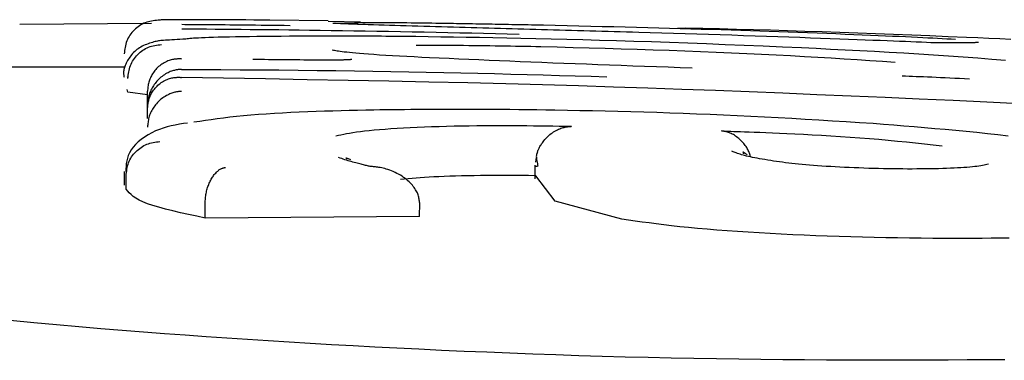
# Model space of a CAD drawing. Extents: x -2436 to 7506, y -2007 to 2187.
# Drawn here: x -2115 to -2108, y 1758 to 1761 of the extents above; entities that cross this region are included whole.
import ezdxf

# ---------------------------------------------------------------- set-up
doc = ezdxf.new("R2010")
doc.units = 0

msp = doc.modelspace()

# ---------------------------------------------------------------- linework, layer by layer
at = {"color": 7, "linetype": 'Continuous'}
for p, q in [((-2113.2159, 1760.9353), (-2113.6473, 1760.9403)), ((-2112.9782, 1760.9254), (-2113.216, 1760.93)), ((-2115.4909, 1760.9096), (-2114.5191, 1760.9181)), ((-2113.1804, 1760.918), (-2112.9938, 1760.9176)), ((-2110.5774, 1760.8785), (-2110.6383, 1760.8797)), ((-2113.3072, 1760.6449), (-2113.3066, 1760.6452)), ((-2114.6946, 1760.5182), (-2114.6952, 1760.5228)), ((-2114.6936, 1760.4095), (-2114.6981, 1760.4295)), ((-2114.548, 1760.3174), (-2114.5478, 1760.4172)), ((-2114.5479, 1760.3893), (-2114.6936, 1760.4095)), ((-2114.548, 1760.215), (-2114.548, 1760.3174)), ((-2114.548, 1760.215), (-2114.5479, 1760.3147)), ((-2111.6838, 1759.8932), (-2111.6785, 1759.9283)), ((-2111.6909, 1759.8717), (-2111.6923, 1759.7715)), ((-2111.6843, 1759.8632), (-2111.6716, 1759.8633)), ((-2114.7214, 1759.8235), (-2114.721, 1759.7235)), ((-2114.7057, 1759.6938), (-2114.7061, 1759.7933)), ((-2111.5407, 1759.6067), (-2111.6853, 1759.7936)), ((-2114.1235, 1759.4812), (-2114.1238, 1759.5806)), ((-2112.5416, 1759.4914), (-2112.5409, 1759.5908)), ((-2111.0489, 1759.4737), (-2111.5407, 1759.6067)), ((-2112.5416, 1759.4914), (-2114.1235, 1759.4812))]:
    msp.add_line(p, q, dxfattribs=at)
for points in [[(-2114.4691, 1760.9402), (-2114.4814, 1760.9389), (-2114.4936, 1760.9374), (-2114.5059, 1760.9358), (-2114.518, 1760.9338), (-2114.53, 1760.9315), (-2114.5418, 1760.9288), (-2114.5535, 1760.9255), (-2114.5649, 1760.9216), (-2114.5761, 1760.917), (-2114.5871, 1760.9116), (-2114.5978, 1760.9057), (-2114.6081, 1760.8991), (-2114.6182, 1760.892), (-2114.6279, 1760.8843), (-2114.6373, 1760.8762), (-2114.6463, 1760.8677), (-2114.6549, 1760.8587), (-2114.6631, 1760.8494), (-2114.6708, 1760.8397), (-2114.678, 1760.8297), (-2114.6847, 1760.8194), (-2114.6907, 1760.8088), (-2114.6961, 1760.7979), (-2114.7008, 1760.7867), (-2114.7049, 1760.7753), (-2114.7082, 1760.7636), (-2114.7111, 1760.7518), (-2114.7134, 1760.7398), (-2114.7154, 1760.7277), (-2114.7172, 1760.7155), (-2114.7187, 1760.7033), (-2114.7202, 1760.691)], [(-2113.6473, 1760.9403), (-2113.7065, 1760.9407), (-2113.7653, 1760.9412), (-2113.8234, 1760.9416), (-2113.8805, 1760.942), (-2113.9362, 1760.9424), (-2113.9902, 1760.9427), (-2114.042, 1760.943), (-2114.0915, 1760.9433), (-2114.1382, 1760.9435), (-2114.182, 1760.9436), (-2114.2228, 1760.9437), (-2114.2604, 1760.9437), (-2114.2947, 1760.9436), (-2114.3256, 1760.9435), (-2114.3529, 1760.9434), (-2114.3766, 1760.9432), (-2114.3965, 1760.9429), (-2114.4131, 1760.9426), (-2114.4268, 1760.9423), (-2114.4381, 1760.9419), (-2114.4475, 1760.9415), (-2114.4555, 1760.9411), (-2114.4625, 1760.9407), (-2114.4691, 1760.9402)], [(-2113.4956, 1760.8995), (-2113.5392, 1760.9), (-2113.5827, 1760.9005), (-2113.6258, 1760.901), (-2113.6684, 1760.9015), (-2113.7104, 1760.9019), (-2113.7516, 1760.9024), (-2113.7919, 1760.9028), (-2113.831, 1760.9032), (-2113.8688, 1760.9036), (-2113.9054, 1760.9039), (-2113.9407, 1760.9043), (-2113.9747, 1760.9046), (-2114.0074, 1760.9049), (-2114.0389, 1760.9051), (-2114.069, 1760.9054), (-2114.0979, 1760.9056), (-2114.1255, 1760.9058), (-2114.152, 1760.906), (-2114.1775, 1760.9062), (-2114.2022, 1760.9064), (-2114.2263, 1760.9066), (-2114.2499, 1760.9068), (-2114.2732, 1760.907), (-2114.2963, 1760.9071)], [(-2114.2963, 1760.8769), (-2114.2353, 1760.8764), (-2114.174, 1760.876), (-2114.1123, 1760.8755), (-2114.05, 1760.875), (-2113.9868, 1760.8745), (-2113.9225, 1760.8739), (-2113.857, 1760.8733), (-2113.79, 1760.8726), (-2113.7213, 1760.8719), (-2113.6509, 1760.8712), (-2113.5789, 1760.8703), (-2113.5051, 1760.8694), (-2113.4297, 1760.8685), (-2113.3526, 1760.8675), (-2113.2738, 1760.8664), (-2113.1933, 1760.8652), (-2113.1111, 1760.864), (-2113.0275, 1760.8627), (-2112.9427, 1760.8613), (-2112.8569, 1760.8599), (-2112.7702, 1760.8584), (-2112.683, 1760.8568), (-2112.5955, 1760.8552), (-2112.5077, 1760.8535), (-2112.4201, 1760.8517), (-2112.3325, 1760.8498), (-2112.2449, 1760.848), (-2112.1574, 1760.846), (-2112.07, 1760.8441), (-2111.9826, 1760.8421), (-2111.8952, 1760.8401), (-2111.8078, 1760.838)], [(-2113.1312, 1760.9148), (-2113.1352, 1760.9151), (-2113.1392, 1760.9153), (-2113.143, 1760.9155), (-2113.1466, 1760.9157), (-2113.1501, 1760.9159), (-2113.1532, 1760.9161), (-2113.156, 1760.9163), (-2113.1584, 1760.9164), (-2113.1604, 1760.9165), (-2113.1619, 1760.9166), (-2113.1631, 1760.9167), (-2113.164, 1760.9168), (-2113.1647, 1760.9169), (-2113.1652, 1760.9169), (-2113.1656, 1760.9169), (-2113.166, 1760.917)], [(-2112.8927, 1760.9056), (-2112.9177, 1760.9065), (-2112.9424, 1760.9073), (-2112.9665, 1760.9082), (-2112.9896, 1760.909), (-2113.0114, 1760.9097), (-2113.0316, 1760.9105), (-2113.05, 1760.9112), (-2113.0661, 1760.9118), (-2113.0798, 1760.9123), (-2113.0913, 1760.9128), (-2113.1008, 1760.9132), (-2113.1088, 1760.9136), (-2113.1155, 1760.9139), (-2113.1213, 1760.9142), (-2113.1264, 1760.9145), (-2113.1312, 1760.9148)], [(-2113.0207, 1760.9243), (-2112.9901, 1760.9243), (-2112.9594, 1760.9242), (-2112.9286, 1760.9241), (-2112.8975, 1760.9239), (-2112.8662, 1760.9238), (-2112.8346, 1760.9236), (-2112.8025, 1760.9234), (-2112.77, 1760.9232), (-2112.7369, 1760.9229), (-2112.7036, 1760.9226), (-2112.6701, 1760.9223), (-2112.6368, 1760.9219), (-2112.6037, 1760.9215), (-2112.5712, 1760.9211), (-2112.5395, 1760.9207), (-2112.5088, 1760.9203), (-2112.4791, 1760.9199), (-2112.4506, 1760.9195), (-2112.4229, 1760.9191), (-2112.396, 1760.9187), (-2112.3696, 1760.9183), (-2112.3438, 1760.9179), (-2112.3182, 1760.9175), (-2112.2927, 1760.9171)], [(-2111.9888, 1760.8795), (-2112.0319, 1760.8807), (-2112.075, 1760.8818), (-2112.1182, 1760.883), (-2112.1614, 1760.8842), (-2112.2047, 1760.8854), (-2112.2481, 1760.8866), (-2112.2917, 1760.8878), (-2112.3354, 1760.889), (-2112.3793, 1760.8902), (-2112.4233, 1760.8915), (-2112.4672, 1760.8927), (-2112.511, 1760.894), (-2112.5544, 1760.8953), (-2112.5975, 1760.8965), (-2112.6401, 1760.8978), (-2112.682, 1760.8991), (-2112.7232, 1760.9004), (-2112.7638, 1760.9016), (-2112.8038, 1760.9029), (-2112.8433, 1760.9042), (-2112.8825, 1760.9055), (-2112.9213, 1760.9067), (-2112.96, 1760.908), (-2112.9986, 1760.9093)], [(-2112.2927, 1760.9171), (-2112.2691, 1760.9168), (-2112.2455, 1760.9164), (-2112.2219, 1760.916), (-2112.1983, 1760.9156), (-2112.1746, 1760.9152), (-2112.1509, 1760.9148), (-2112.1271, 1760.9144), (-2112.1033, 1760.914), (-2112.0794, 1760.9136), (-2112.0554, 1760.9131), (-2112.0314, 1760.9127), (-2112.0073, 1760.9123), (-2111.9832, 1760.9118), (-2111.959, 1760.9114), (-2111.9348, 1760.9109), (-2111.9106, 1760.9104), (-2111.8863, 1760.91), (-2111.862, 1760.9095), (-2111.8376, 1760.909), (-2111.8133, 1760.9085), (-2111.7889, 1760.908), (-2111.7645, 1760.9076), (-2111.7401, 1760.9071), (-2111.7157, 1760.9066)], [(-2110.9257, 1760.8498), (-2110.9709, 1760.8512), (-2111.0161, 1760.8525), (-2111.0613, 1760.8537), (-2111.1064, 1760.855), (-2111.1515, 1760.8563), (-2111.1965, 1760.8576), (-2111.2415, 1760.8589), (-2111.2864, 1760.8602), (-2111.3312, 1760.8614), (-2111.3759, 1760.8627), (-2111.4205, 1760.8639), (-2111.4649, 1760.8652), (-2111.5093, 1760.8664), (-2111.5535, 1760.8676), (-2111.5976, 1760.8688), (-2111.6415, 1760.8701), (-2111.6852, 1760.8713), (-2111.7289, 1760.8724), (-2111.7724, 1760.8736), (-2111.8158, 1760.8748), (-2111.8591, 1760.876), (-2111.9024, 1760.8771), (-2111.9456, 1760.8783), (-2111.9888, 1760.8795)], [(-2111.7157, 1760.9066), (-2111.628, 1760.9046), (-2111.5405, 1760.9027), (-2111.4532, 1760.9007), (-2111.3662, 1760.8987), (-2111.2798, 1760.8967), (-2111.194, 1760.8947), (-2111.1089, 1760.8926), (-2111.0246, 1760.8905), (-2110.9414, 1760.8884), (-2110.8591, 1760.8862), (-2110.778, 1760.884), (-2110.6979, 1760.8818), (-2110.6191, 1760.8795), (-2110.5414, 1760.8773), (-2110.465, 1760.875), (-2110.39, 1760.8727), (-2110.3163, 1760.8704), (-2110.2437, 1760.8681), (-2110.1722, 1760.8658), (-2110.1016, 1760.8634), (-2110.0316, 1760.8611), (-2109.9622, 1760.8588), (-2109.893, 1760.8565), (-2109.8241, 1760.8541)], [(-2108.5084, 1760.8126), (-2108.6431, 1760.8181), (-2108.7776, 1760.8236), (-2108.9117, 1760.829), (-2109.0454, 1760.8342), (-2109.1783, 1760.8393), (-2109.3104, 1760.8443), (-2109.4416, 1760.849), (-2109.5715, 1760.8535), (-2109.7002, 1760.8577), (-2109.8277, 1760.8616), (-2109.9542, 1760.8653), (-2110.0798, 1760.8689), (-2110.2048, 1760.8723), (-2110.3292, 1760.8756), (-2110.4534, 1760.8788), (-2110.5773, 1760.882)], [(-2109.8241, 1760.8541), (-2109.752, 1760.8514), (-2109.6802, 1760.8487), (-2109.6091, 1760.846), (-2109.5391, 1760.8434), (-2109.4705, 1760.8407), (-2109.4035, 1760.8381), (-2109.3387, 1760.8356), (-2109.2763, 1760.833), (-2109.2166, 1760.8305), (-2109.1596, 1760.8281), (-2109.1052, 1760.8257), (-2109.0534, 1760.8234), (-2109.0041, 1760.8211), (-2108.9573, 1760.8189), (-2108.9127, 1760.8168), (-2108.8705, 1760.8147), (-2108.8304, 1760.8126), (-2108.7923, 1760.8107), (-2108.7559, 1760.8088), (-2108.7208, 1760.8069), (-2108.6868, 1760.805), (-2108.6537, 1760.8032), (-2108.6211, 1760.8014), (-2108.5888, 1760.7996)], [(-2114.2667, 1760.8001), (-2114.2879, 1760.799), (-2114.309, 1760.798), (-2114.3295, 1760.7969), (-2114.3493, 1760.7959), (-2114.3682, 1760.7949), (-2114.3858, 1760.7939), (-2114.402, 1760.793), (-2114.4165, 1760.7921), (-2114.4292, 1760.7912), (-2114.4403, 1760.7903), (-2114.4502, 1760.7893), (-2114.4591, 1760.7883), (-2114.4675, 1760.7871), (-2114.4756, 1760.7856), (-2114.4838, 1760.7839), (-2114.4925, 1760.7819), (-2114.5019, 1760.7794), (-2114.5118, 1760.7767), (-2114.5223, 1760.7735), (-2114.5331, 1760.77), (-2114.5442, 1760.7662), (-2114.5553, 1760.762), (-2114.5663, 1760.7574), (-2114.5771, 1760.7526), (-2114.5875, 1760.7473), (-2114.5976, 1760.7418), (-2114.6074, 1760.7359), (-2114.6167, 1760.7297), (-2114.6258, 1760.7232), (-2114.6344, 1760.7163), (-2114.6427, 1760.709), (-2114.6506, 1760.7015), (-2114.6581, 1760.6935), (-2114.6652, 1760.6853), (-2114.672, 1760.6769), (-2114.6784, 1760.6683), (-2114.6844, 1760.6595), (-2114.69, 1760.6507), (-2114.6953, 1760.6418), (-2114.7001, 1760.633), (-2114.7046, 1760.6242), (-2114.7086, 1760.6156), (-2114.7122, 1760.6071), (-2114.7154, 1760.5989), (-2114.7182, 1760.5908), (-2114.7205, 1760.583), (-2114.7223, 1760.5754), (-2114.7236, 1760.5682), (-2114.7244, 1760.5614), (-2114.7248, 1760.5548), (-2114.7248, 1760.5485), (-2114.7245, 1760.5424), (-2114.724, 1760.5365), (-2114.7232, 1760.5307), (-2114.7224, 1760.525), (-2114.7214, 1760.5194)], [(-2113.3744, 1760.8225), (-2113.438, 1760.8219), (-2113.5012, 1760.8214), (-2113.5636, 1760.8208), (-2113.6247, 1760.8202), (-2113.6843, 1760.8196), (-2113.7419, 1760.8189), (-2113.797, 1760.8182), (-2113.8494, 1760.8174), (-2113.8986, 1760.8166), (-2113.9445, 1760.8157), (-2113.9871, 1760.8147), (-2114.0265, 1760.8137), (-2114.0624, 1760.8127), (-2114.095, 1760.8116), (-2114.1242, 1760.8106), (-2114.1498, 1760.8095), (-2114.1721, 1760.8085), (-2114.1913, 1760.8074), (-2114.2079, 1760.8064), (-2114.2223, 1760.8054), (-2114.2349, 1760.8044), (-2114.2462, 1760.8034), (-2114.2567, 1760.8023), (-2114.2667, 1760.8013)], [(-2112.5698, 1760.8186), (-2112.5962, 1760.8189), (-2112.6226, 1760.8192), (-2112.6493, 1760.8195), (-2112.6764, 1760.8198), (-2112.704, 1760.82), (-2112.7321, 1760.8203), (-2112.761, 1760.8206), (-2112.7907, 1760.8209), (-2112.8214, 1760.8211), (-2112.853, 1760.8214), (-2112.8856, 1760.8216), (-2112.919, 1760.8218), (-2112.9533, 1760.822), (-2112.9884, 1760.8222), (-2113.0244, 1760.8223), (-2113.0611, 1760.8224), (-2113.0986, 1760.8225), (-2113.1368, 1760.8225), (-2113.1755, 1760.8226), (-2113.2147, 1760.8226), (-2113.2543, 1760.8226), (-2113.2942, 1760.8225), (-2113.3343, 1760.8225), (-2113.3744, 1760.8225)], [(-2109.7244, 1760.736), (-2109.8657, 1760.7419), (-2110.0068, 1760.7478), (-2110.1473, 1760.7536), (-2110.2869, 1760.7592), (-2110.4253, 1760.7647), (-2110.5621, 1760.7699), (-2110.6973, 1760.7749), (-2110.8303, 1760.7795), (-2110.9609, 1760.7838), (-2111.089, 1760.7878), (-2111.2144, 1760.7914), (-2111.3368, 1760.7948), (-2111.4562, 1760.7978), (-2111.5722, 1760.8006), (-2111.6849, 1760.8032), (-2111.7939, 1760.8055), (-2111.8992, 1760.8076), (-2112.0012, 1760.8095), (-2112.1003, 1760.8112), (-2112.1971, 1760.8129), (-2112.2919, 1760.8144), (-2112.3854, 1760.8158), (-2112.4778, 1760.8172), (-2112.5699, 1760.8186)], [(-2108.7658, 1760.7741), (-2108.8027, 1760.7756), (-2108.8401, 1760.7771), (-2108.8782, 1760.7787), (-2108.9174, 1760.7803), (-2108.9582, 1760.7819), (-2109.0009, 1760.7836), (-2109.0458, 1760.7854), (-2109.0935, 1760.7873), (-2109.1442, 1760.7893), (-2109.1979, 1760.7914), (-2109.2546, 1760.7936), (-2109.3145, 1760.7959), (-2109.3774, 1760.7983), (-2109.4433, 1760.8007), (-2109.5124, 1760.8033), (-2109.5844, 1760.806), (-2109.6595, 1760.8087), (-2109.7373, 1760.8115), (-2109.8173, 1760.8143), (-2109.8993, 1760.8172), (-2109.9828, 1760.8201), (-2110.0675, 1760.8229), (-2110.1529, 1760.8258), (-2110.2387, 1760.8286), (-2110.3246, 1760.8314), (-2110.4104, 1760.8341), (-2110.4963, 1760.8368), (-2110.5822, 1760.8395), (-2110.6681, 1760.8421), (-2110.7539, 1760.8447), (-2110.8398, 1760.8473), (-2110.9257, 1760.8499)], [(-2108.1802, 1760.7978), (-2108.2609, 1760.8015), (-2108.3428, 1760.8052), (-2108.4254, 1760.8089), (-2108.5085, 1760.8127)], [(-2114.6934, 1760.5092), (-2114.692, 1760.5215), (-2114.6904, 1760.5338), (-2114.6887, 1760.546), (-2114.6868, 1760.5581), (-2114.6844, 1760.5701), (-2114.6817, 1760.5819), (-2114.6784, 1760.5936), (-2114.6744, 1760.605), (-2114.6698, 1760.6162), (-2114.6645, 1760.6272), (-2114.6585, 1760.6378), (-2114.652, 1760.6482), (-2114.6449, 1760.6583), (-2114.6373, 1760.668), (-2114.6293, 1760.6774), (-2114.6208, 1760.6864), (-2114.6119, 1760.695), (-2114.6027, 1760.7032), (-2114.5931, 1760.7109), (-2114.5832, 1760.7181), (-2114.573, 1760.7247), (-2114.5625, 1760.7308), (-2114.5517, 1760.7362), (-2114.5407, 1760.7409), (-2114.5294, 1760.7449), (-2114.5179, 1760.7483), (-2114.5062, 1760.7511), (-2114.4944, 1760.7535), (-2114.4825, 1760.7555), (-2114.4705, 1760.7572), (-2114.4584, 1760.7588), (-2114.4463, 1760.7603)], [(-2112.4695, 1760.6629), (-2112.5259, 1760.6658), (-2112.5817, 1760.6688), (-2112.6366, 1760.6717), (-2112.69, 1760.6746), (-2112.7414, 1760.6775), (-2112.7904, 1760.6803), (-2112.8363, 1760.6831), (-2112.8788, 1760.6859), (-2112.9175, 1760.6886), (-2112.9524, 1760.6912), (-2112.9838, 1760.6938), (-2113.012, 1760.6962), (-2113.0371, 1760.6986), (-2113.0595, 1760.701), (-2113.0794, 1760.7032), (-2113.097, 1760.7053), (-2113.1126, 1760.7073), (-2113.1264, 1760.7092), (-2113.1387, 1760.711), (-2113.1497, 1760.7127), (-2113.1596, 1760.7144), (-2113.1689, 1760.7161), (-2113.1776, 1760.7177), (-2113.186, 1760.7193)], [(-2112.5662, 1760.7564), (-2112.5275, 1760.7563), (-2112.4887, 1760.7562), (-2112.4499, 1760.7561), (-2112.4111, 1760.756), (-2112.3723, 1760.7558), (-2112.3335, 1760.7556), (-2112.2947, 1760.7554), (-2112.2558, 1760.7552), (-2112.2169, 1760.7548), (-2112.1781, 1760.7545), (-2112.1393, 1760.7541), (-2112.1005, 1760.7537), (-2112.0619, 1760.7532), (-2112.0234, 1760.7527), (-2111.985, 1760.7521), (-2111.9468, 1760.7515), (-2111.9089, 1760.7509), (-2111.8711, 1760.7502), (-2111.8335, 1760.7495), (-2111.796, 1760.7488), (-2111.7586, 1760.7481), (-2111.7214, 1760.7473), (-2111.6841, 1760.7466), (-2111.6469, 1760.7458)], [(-2111.6469, 1760.7458), (-2111.5281, 1760.7428), (-2111.4092, 1760.7397), (-2111.2906, 1760.7365), (-2111.1721, 1760.7333), (-2111.0538, 1760.7299), (-2110.9359, 1760.7263), (-2110.8184, 1760.7226), (-2110.7012, 1760.7186), (-2110.5847, 1760.7144), (-2110.4689, 1760.71), (-2110.3541, 1760.7053), (-2110.2408, 1760.7004), (-2110.129, 1760.6954), (-2110.0192, 1760.6901), (-2109.9115, 1760.6846), (-2109.8063, 1760.679), (-2109.7038, 1760.6733), (-2109.6036, 1760.6674), (-2109.5055, 1760.6614), (-2109.4092, 1760.6553), (-2109.3142, 1760.6491), (-2109.2202, 1760.6429), (-2109.1269, 1760.6367), (-2109.034, 1760.6304)], [(-2108.2198, 1760.6427), (-2108.3206, 1760.6511), (-2108.4249, 1760.6593), (-2108.5318, 1760.6672), (-2108.6405, 1760.6748), (-2108.7502, 1760.6821), (-2108.8601, 1760.689), (-2108.9695, 1760.6957), (-2109.0784, 1760.702), (-2109.1868, 1760.7081), (-2109.2948, 1760.7139), (-2109.4025, 1760.7196), (-2109.5099, 1760.7251), (-2109.6172, 1760.7306), (-2109.7244, 1760.736)], [(-2108.4544, 1760.774), (-2108.4582, 1760.7739), (-2108.4622, 1760.7738), (-2108.4665, 1760.7736), (-2108.4712, 1760.7735), (-2108.4767, 1760.7734), (-2108.4829, 1760.7733), (-2108.49, 1760.7732), (-2108.4983, 1760.7731), (-2108.5078, 1760.7731), (-2108.5186, 1760.773), (-2108.5305, 1760.773), (-2108.5437, 1760.773), (-2108.5579, 1760.773), (-2108.5732, 1760.773), (-2108.5896, 1760.773), (-2108.607, 1760.7731), (-2108.6253, 1760.7732), (-2108.6445, 1760.7733), (-2108.6644, 1760.7734), (-2108.6849, 1760.7735), (-2108.706, 1760.7737), (-2108.7273, 1760.7738), (-2108.7489, 1760.774), (-2108.7707, 1760.7741)], [(-2108.4196, 1760.7752), (-2108.4194, 1760.7752), (-2108.4193, 1760.7752), (-2108.4193, 1760.7752), (-2108.4196, 1760.7752), (-2108.4201, 1760.7752), (-2108.421, 1760.7752), (-2108.4224, 1760.7751), (-2108.4243, 1760.7751), (-2108.4268, 1760.775), (-2108.4297, 1760.7749), (-2108.4332, 1760.7748), (-2108.437, 1760.7746), (-2108.4411, 1760.7745), (-2108.4454, 1760.7743), (-2108.4498, 1760.7742), (-2108.4544, 1760.774)], [(-2114.297, 1760.6538), (-2114.3007, 1760.654), (-2114.3045, 1760.6542), (-2114.3084, 1760.6543), (-2114.3125, 1760.6544), (-2114.3168, 1760.6544), (-2114.3215, 1760.6543), (-2114.3264, 1760.6541), (-2114.3318, 1760.6538), (-2114.3376, 1760.6534), (-2114.3439, 1760.6528), (-2114.3506, 1760.6519), (-2114.3577, 1760.6507), (-2114.3651, 1760.6493), (-2114.3729, 1760.6474), (-2114.381, 1760.6451), (-2114.3893, 1760.6424), (-2114.3979, 1760.6392), (-2114.4067, 1760.6354), (-2114.4156, 1760.6312), (-2114.4245, 1760.6266), (-2114.4333, 1760.6215), (-2114.442, 1760.616), (-2114.4505, 1760.6102), (-2114.4586, 1760.604), (-2114.4664, 1760.5975), (-2114.4738, 1760.5907), (-2114.4809, 1760.5836), (-2114.4875, 1760.5763), (-2114.4938, 1760.5689), (-2114.4997, 1760.5612), (-2114.5052, 1760.5535), (-2114.5104, 1760.5457), (-2114.5152, 1760.5379), (-2114.5197, 1760.5301), (-2114.5237, 1760.5222), (-2114.5274, 1760.5143), (-2114.5308, 1760.5063), (-2114.5338, 1760.4983), (-2114.5364, 1760.4903), (-2114.5387, 1760.4823), (-2114.5406, 1760.4742), (-2114.5422, 1760.4661), (-2114.5436, 1760.458), (-2114.5447, 1760.4498), (-2114.5456, 1760.4417), (-2114.5464, 1760.4335), (-2114.5472, 1760.4253), (-2114.5478, 1760.4172)], [(-2113.3066, 1760.6451), (-2113.3361, 1760.6455), (-2113.3656, 1760.6459), (-2113.3951, 1760.6463), (-2113.4245, 1760.6466), (-2113.4539, 1760.647), (-2113.4832, 1760.6473), (-2113.5123, 1760.6476), (-2113.5414, 1760.6479), (-2113.5703, 1760.6481), (-2113.5991, 1760.6484), (-2113.6278, 1760.6486), (-2113.6564, 1760.6488), (-2113.6849, 1760.649), (-2113.7134, 1760.6492), (-2113.7418, 1760.6493), (-2113.7703, 1760.6495)], [(-2113.0417, 1760.6497), (-2113.0417, 1760.6497), (-2113.0416, 1760.6497), (-2113.0417, 1760.6497), (-2113.0417, 1760.6497), (-2113.0419, 1760.6497), (-2113.0421, 1760.6497), (-2113.0425, 1760.6497), (-2113.043, 1760.6496), (-2113.0437, 1760.6496), (-2113.0446, 1760.6495), (-2113.0457, 1760.6494), (-2113.0469, 1760.6493), (-2113.0484, 1760.6492), (-2113.0501, 1760.649), (-2113.052, 1760.6489), (-2113.0541, 1760.6487), (-2113.0565, 1760.6486), (-2113.0592, 1760.6484), (-2113.0622, 1760.6482), (-2113.0655, 1760.6481), (-2113.0692, 1760.6479), (-2113.0732, 1760.6477), (-2113.0776, 1760.6475), (-2113.0824, 1760.6473), (-2113.0876, 1760.6471), (-2113.0933, 1760.6469), (-2113.0995, 1760.6467), (-2113.106, 1760.6464), (-2113.113, 1760.6462), (-2113.1205, 1760.646), (-2113.1283, 1760.6459), (-2113.1366, 1760.6457), (-2113.1454, 1760.6455), (-2113.1545, 1760.6454), (-2113.1639, 1760.6452), (-2113.1735, 1760.6451), (-2113.1832, 1760.645), (-2113.193, 1760.6449), (-2113.2028, 1760.6449), (-2113.2126, 1760.6448), (-2113.2222, 1760.6448), (-2113.2316, 1760.6447), (-2113.2408, 1760.6447), (-2113.2497, 1760.6447), (-2113.2583, 1760.6447), (-2113.2666, 1760.6448), (-2113.2744, 1760.6448), (-2113.2819, 1760.6449), (-2113.2889, 1760.6449), (-2113.2955, 1760.645), (-2113.3018, 1760.6451), (-2113.3078, 1760.6452), (-2113.3135, 1760.6453), (-2113.3191, 1760.6454), (-2113.3245, 1760.6455), (-2113.3299, 1760.6456)], [(-2110.5314, 1760.5868), (-2110.6194, 1760.5898), (-2110.7073, 1760.5929), (-2110.7949, 1760.596), (-2110.8823, 1760.5991), (-2110.9693, 1760.6022), (-2111.0557, 1760.6053), (-2111.1416, 1760.6084), (-2111.2268, 1760.6115), (-2111.3113, 1760.6146), (-2111.3948, 1760.6178), (-2111.4776, 1760.621), (-2111.5594, 1760.6242), (-2111.6402, 1760.6274), (-2111.72, 1760.6306), (-2111.7988, 1760.6338), (-2111.8765, 1760.637), (-2111.9531, 1760.6402), (-2112.0287, 1760.6435), (-2112.1035, 1760.6467), (-2112.1775, 1760.6499), (-2112.251, 1760.6532), (-2112.3241, 1760.6564), (-2112.3969, 1760.6596), (-2112.4695, 1760.6629)], [(-2114.7205, 1760.5926), (-2115.0492, 1760.5932), (-2115.3775, 1760.5936), (-2115.705, 1760.594)], [(-2114.2972, 1760.5776), (-2114.3009, 1760.5775), (-2114.3046, 1760.5772), (-2114.3084, 1760.577), (-2114.3124, 1760.5766), (-2114.3166, 1760.5762), (-2114.3212, 1760.5757), (-2114.326, 1760.575), (-2114.3313, 1760.5741), (-2114.3371, 1760.5731), (-2114.3433, 1760.5718), (-2114.3499, 1760.5703), (-2114.3569, 1760.5685), (-2114.3642, 1760.5663), (-2114.3719, 1760.5637), (-2114.38, 1760.5606), (-2114.3883, 1760.5571), (-2114.3968, 1760.553), (-2114.4055, 1760.5485), (-2114.4144, 1760.5434), (-2114.4233, 1760.538), (-2114.4321, 1760.5321), (-2114.4407, 1760.5258), (-2114.4492, 1760.5191), (-2114.4574, 1760.5122), (-2114.4652, 1760.5049), (-2114.4727, 1760.4974), (-2114.4798, 1760.4896), (-2114.4865, 1760.4817), (-2114.4929, 1760.4735), (-2114.4988, 1760.4653), (-2114.5045, 1760.457), (-2114.5097, 1760.4487), (-2114.5146, 1760.4403), (-2114.5191, 1760.4319), (-2114.5233, 1760.4235), (-2114.5271, 1760.4152), (-2114.5305, 1760.4068), (-2114.5336, 1760.3984), (-2114.5363, 1760.39), (-2114.5386, 1760.3816), (-2114.5406, 1760.3732), (-2114.5422, 1760.3649), (-2114.5436, 1760.3565), (-2114.5447, 1760.3481), (-2114.5457, 1760.3398), (-2114.5465, 1760.3314), (-2114.5472, 1760.3231), (-2114.5479, 1760.3147)], [(-2114.2972, 1760.5776), (-2114.1528, 1760.5768), (-2114.0085, 1760.5759), (-2113.8647, 1760.5749), (-2113.7215, 1760.5739), (-2113.5791, 1760.5728), (-2113.4378, 1760.5715), (-2113.2978, 1760.5701), (-2113.1593, 1760.5685), (-2113.0223, 1760.5667), (-2112.8871, 1760.5648), (-2112.7536, 1760.5626), (-2112.6219, 1760.5602), (-2112.4919, 1760.5577), (-2112.3636, 1760.5551), (-2112.2371, 1760.5523), (-2112.1123, 1760.5494), (-2111.9894, 1760.5463), (-2111.868, 1760.5432), (-2111.7479, 1760.5399), (-2111.629, 1760.5366), (-2111.5109, 1760.5333), (-2111.3936, 1760.5299), (-2111.2767, 1760.5264), (-2111.16, 1760.523)], [(-2114.5479, 1760.2861), (-2114.5473, 1760.2939), (-2114.5467, 1760.3017), (-2114.5459, 1760.3095), (-2114.5451, 1760.3173), (-2114.5441, 1760.3251), (-2114.5428, 1760.3329), (-2114.5413, 1760.3407), (-2114.5396, 1760.3484), (-2114.5375, 1760.3561), (-2114.5351, 1760.3638), (-2114.5323, 1760.3715), (-2114.5292, 1760.3792), (-2114.5257, 1760.3868), (-2114.5219, 1760.3945), (-2114.5178, 1760.4021), (-2114.5133, 1760.4098), (-2114.5084, 1760.4174), (-2114.5031, 1760.425), (-2114.4975, 1760.4326), (-2114.4914, 1760.44), (-2114.485, 1760.4473), (-2114.4782, 1760.4544), (-2114.4709, 1760.4612), (-2114.4632, 1760.4678), (-2114.4552, 1760.4741), (-2114.4467, 1760.4801), (-2114.4381, 1760.4857), (-2114.4292, 1760.4909), (-2114.4202, 1760.4957), (-2114.4113, 1760.5), (-2114.4024, 1760.5039), (-2114.3936, 1760.5072), (-2114.3851, 1760.51), (-2114.3768, 1760.5124), (-2114.3688, 1760.5142), (-2114.3612, 1760.5157), (-2114.3538, 1760.5169), (-2114.3469, 1760.5177), (-2114.3404, 1760.5183), (-2114.3343, 1760.5187), (-2114.3287, 1760.5189), (-2114.3234, 1760.519), (-2114.3186, 1760.519), (-2114.314, 1760.519), (-2114.3096, 1760.5188), (-2114.3055, 1760.5186), (-2114.3014, 1760.5183), (-2114.2974, 1760.518)], [(-2108.1152, 1760.3242), (-2108.3591, 1760.3356), (-2108.6064, 1760.347), (-2108.8562, 1760.3582), (-2109.1076, 1760.3692), (-2109.3596, 1760.3801), (-2109.6113, 1760.3907), (-2109.8618, 1760.4009), (-2110.1106, 1760.4109), (-2110.3587, 1760.4205), (-2110.6073, 1760.4297), (-2110.8578, 1760.4386), (-2111.1117, 1760.447), (-2111.3701, 1760.4551), (-2111.6345, 1760.4628), (-2111.9062, 1760.4701), (-2112.1862, 1760.477), (-2112.4737, 1760.4835), (-2112.7678, 1760.4898), (-2113.0672, 1760.4957), (-2113.371, 1760.5015), (-2113.678, 1760.5071), (-2113.9871, 1760.5126), (-2114.2974, 1760.518)], [(-2108.4851, 1760.5059), (-2108.522, 1760.5077), (-2108.5586, 1760.5094), (-2108.5949, 1760.5111), (-2108.6307, 1760.5128), (-2108.6657, 1760.5144), (-2108.6998, 1760.516), (-2108.7328, 1760.5175), (-2108.7646, 1760.5188), (-2108.7949, 1760.5201), (-2108.824, 1760.5213), (-2108.852, 1760.5225), (-2108.8791, 1760.5235), (-2108.9054, 1760.5245), (-2108.9312, 1760.5255), (-2108.9567, 1760.5265), (-2108.9819, 1760.5274)], [(-2114.2977, 1760.4149), (-2114.301, 1760.4148), (-2114.3045, 1760.4145), (-2114.308, 1760.4143), (-2114.3117, 1760.414), (-2114.3156, 1760.4136), (-2114.3198, 1760.4131), (-2114.3244, 1760.4125), (-2114.3293, 1760.4117), (-2114.3348, 1760.4108), (-2114.3406, 1760.4097), (-2114.3469, 1760.4083), (-2114.3536, 1760.4066), (-2114.3606, 1760.4046), (-2114.3681, 1760.4022), (-2114.3758, 1760.3994), (-2114.3838, 1760.3962), (-2114.3922, 1760.3925), (-2114.4007, 1760.3883), (-2114.4094, 1760.3836), (-2114.4181, 1760.3785), (-2114.4269, 1760.373), (-2114.4355, 1760.3671), (-2114.444, 1760.3608), (-2114.4522, 1760.3541), (-2114.4602, 1760.3471), (-2114.4678, 1760.3398), (-2114.4751, 1760.3323), (-2114.4821, 1760.3244), (-2114.4887, 1760.3164), (-2114.495, 1760.3083), (-2114.501, 1760.2999), (-2114.5066, 1760.2915), (-2114.5118, 1760.2831), (-2114.5167, 1760.2745), (-2114.5212, 1760.2659), (-2114.5253, 1760.2573), (-2114.529, 1760.2486), (-2114.5324, 1760.2399), (-2114.5353, 1760.2312), (-2114.5379, 1760.2224), (-2114.54, 1760.2136), (-2114.5418, 1760.2049), (-2114.5433, 1760.1961), (-2114.5446, 1760.1873), (-2114.5456, 1760.1785), (-2114.5465, 1760.1696), (-2114.5473, 1760.1608), (-2114.5481, 1760.152)], [(-2112.8784, 1760.2774), (-2112.939, 1760.2761), (-2112.9997, 1760.2747), (-2113.0604, 1760.2732), (-2113.1212, 1760.2717), (-2113.1822, 1760.27), (-2113.2434, 1760.2682), (-2113.3049, 1760.2661), (-2113.3666, 1760.2638), (-2113.4286, 1760.2612), (-2113.4906, 1760.2583), (-2113.5521, 1760.2552), (-2113.6128, 1760.2517), (-2113.6724, 1760.2479), (-2113.7305, 1760.2438), (-2113.7867, 1760.2394), (-2113.8406, 1760.2346), (-2113.892, 1760.2295), (-2113.9411, 1760.2241), (-2113.9882, 1760.2184), (-2114.0337, 1760.2126), (-2114.0778, 1760.2065), (-2114.121, 1760.2003), (-2114.1635, 1760.194), (-2114.2057, 1760.1877)], [(-2111.5443, 1760.2767), (-2111.6112, 1760.2776), (-2111.6779, 1760.2784), (-2111.7443, 1760.2792), (-2111.8101, 1760.2799), (-2111.8753, 1760.2805), (-2111.9395, 1760.2811), (-2112.0027, 1760.2816), (-2112.0647, 1760.282), (-2112.1253, 1760.2823), (-2112.1845, 1760.2825), (-2112.2422, 1760.2825), (-2112.2986, 1760.2825), (-2112.3535, 1760.2824), (-2112.407, 1760.2822), (-2112.459, 1760.2819), (-2112.5097, 1760.2815), (-2112.5589, 1760.2812), (-2112.6069, 1760.2807), (-2112.6538, 1760.2802), (-2112.6998, 1760.2797), (-2112.7451, 1760.2791), (-2112.7898, 1760.2786), (-2112.8342, 1760.278), (-2112.8784, 1760.2774)], [(-2109.1957, 1760.1771), (-2109.296, 1760.1836), (-2109.3962, 1760.19), (-2109.4965, 1760.1964), (-2109.5968, 1760.2027), (-2109.6971, 1760.2088), (-2109.7974, 1760.2147), (-2109.8978, 1760.2203), (-2109.9982, 1760.2257), (-2110.0987, 1760.2308), (-2110.199, 1760.2356), (-2110.2992, 1760.2402), (-2110.399, 1760.2444), (-2110.4984, 1760.2483), (-2110.5971, 1760.252), (-2110.6952, 1760.2553), (-2110.7923, 1760.2585), (-2110.8885, 1760.2613), (-2110.9838, 1760.264), (-2111.0784, 1760.2664), (-2111.1723, 1760.2687), (-2111.2657, 1760.2708), (-2111.3588, 1760.2728), (-2111.4516, 1760.2748), (-2111.5443, 1760.2768)], [(-2114.2532, 1760.1819), (-2114.2834, 1760.1772), (-2114.3135, 1760.1722), (-2114.3435, 1760.1667), (-2114.3733, 1760.1606), (-2114.4029, 1760.1534), (-2114.4321, 1760.145), (-2114.4609, 1760.1352), (-2114.4893, 1760.1237), (-2114.5171, 1760.1103), (-2114.544, 1760.0952), (-2114.5698, 1760.0787), (-2114.594, 1760.061), (-2114.6164, 1760.0424), (-2114.6367, 1760.023), (-2114.6544, 1760.0032), (-2114.6693, 1759.9832), (-2114.6811, 1759.9632), (-2114.6902, 1759.9432), (-2114.6969, 1759.9232), (-2114.7016, 1759.9033), (-2114.7048, 1759.8834), (-2114.7068, 1759.8635), (-2114.7079, 1759.8436), (-2114.7087, 1759.8237)], [(-2113.1597, 1760.0873), (-2113.1407, 1760.0916), (-2113.1213, 1760.0958), (-2113.1012, 1760.0999), (-2113.0801, 1760.1041), (-2113.0576, 1760.1082), (-2113.0334, 1760.1122), (-2113.0071, 1760.1161), (-2112.9784, 1760.1199), (-2112.9471, 1760.1237), (-2112.9131, 1760.1273), (-2112.8766, 1760.1308), (-2112.8376, 1760.1341), (-2112.7963, 1760.1373), (-2112.7528, 1760.1404), (-2112.7072, 1760.1433), (-2112.6596, 1760.1461), (-2112.6101, 1760.1487), (-2112.5589, 1760.1511), (-2112.5063, 1760.1533), (-2112.4526, 1760.1553), (-2112.398, 1760.1571), (-2112.3427, 1760.1587), (-2112.2871, 1760.1601), (-2112.2313, 1760.1612), (-2112.1756, 1760.1621), (-2112.1202, 1760.1628), (-2112.0651, 1760.1632), (-2112.0105, 1760.1635), (-2111.9566, 1760.1635), (-2111.9035, 1760.1634), (-2111.8513, 1760.1632), (-2111.8001, 1760.1629), (-2111.7501, 1760.1624), (-2111.7011, 1760.1619), (-2111.6529, 1760.1613), (-2111.6055, 1760.1606), (-2111.5587, 1760.1599), (-2111.5124, 1760.1591), (-2111.4663, 1760.1583), (-2111.4204, 1760.1575)], [(-2111.6746, 1759.9543), (-2111.6742, 1759.9574), (-2111.6737, 1759.9604), (-2111.6731, 1759.9636), (-2111.6724, 1759.9669), (-2111.6716, 1759.9704), (-2111.6705, 1759.9741), (-2111.6691, 1759.9781), (-2111.6675, 1759.9823), (-2111.6655, 1759.987), (-2111.6632, 1759.992), (-2111.6605, 1759.9973), (-2111.6575, 1760.003), (-2111.654, 1760.009), (-2111.6502, 1760.0154), (-2111.6459, 1760.0221), (-2111.6413, 1760.0291), (-2111.6362, 1760.0364), (-2111.6307, 1760.044), (-2111.6247, 1760.0517), (-2111.6183, 1760.0595), (-2111.6115, 1760.0674), (-2111.6043, 1760.0751), (-2111.5966, 1760.0827), (-2111.5885, 1760.0901), (-2111.58, 1760.0972), (-2111.5712, 1760.104), (-2111.5621, 1760.1104), (-2111.5528, 1760.1164), (-2111.5435, 1760.122), (-2111.5342, 1760.1271), (-2111.525, 1760.1318), (-2111.516, 1760.1359), (-2111.5073, 1760.1396), (-2111.4989, 1760.1427), (-2111.4908, 1760.1454), (-2111.4831, 1760.1477), (-2111.4758, 1760.1496), (-2111.4688, 1760.1512), (-2111.4624, 1760.1526), (-2111.4563, 1760.1537), (-2111.4508, 1760.1546), (-2111.4457, 1760.1553), (-2111.4409, 1760.1559), (-2111.4364, 1760.1564), (-2111.4322, 1760.1567), (-2111.4282, 1760.1571), (-2111.4243, 1760.1573), (-2111.4204, 1760.1575)], [(-2108.2006, 1760.0854), (-2108.2768, 1760.0942), (-2108.354, 1760.1027), (-2108.4316, 1760.1109), (-2108.5095, 1760.1187), (-2108.5872, 1760.1261), (-2108.6644, 1760.1332), (-2108.7411, 1760.1401), (-2108.8175, 1760.1466), (-2108.8935, 1760.153), (-2108.9693, 1760.1592), (-2109.0449, 1760.1652), (-2109.1203, 1760.1712), (-2109.1957, 1760.1771)], [(-2110.1007, 1759.9327), (-2110.1027, 1759.9392), (-2110.1046, 1759.9457), (-2110.1067, 1759.9523), (-2110.109, 1759.9589), (-2110.1115, 1759.9656), (-2110.1143, 1759.9724), (-2110.1174, 1759.9793), (-2110.1209, 1759.9863), (-2110.1248, 1759.9935), (-2110.1292, 1760.0009), (-2110.134, 1760.0083), (-2110.1393, 1760.0158), (-2110.1449, 1760.0233), (-2110.151, 1760.0308), (-2110.1575, 1760.0383), (-2110.1644, 1760.0457), (-2110.1716, 1760.053), (-2110.1792, 1760.0601), (-2110.187, 1760.067), (-2110.195, 1760.0736), (-2110.2031, 1760.0799), (-2110.2112, 1760.0857), (-2110.2193, 1760.0911), (-2110.2273, 1760.096), (-2110.2351, 1760.1002), (-2110.2426, 1760.104), (-2110.2499, 1760.1072), (-2110.257, 1760.11), (-2110.2637, 1760.1124), (-2110.27, 1760.1145), (-2110.276, 1760.1162), (-2110.2816, 1760.1176), (-2110.2868, 1760.1189), (-2110.2916, 1760.1199), (-2110.296, 1760.1208), (-2110.3002, 1760.1215), (-2110.3042, 1760.1221), (-2110.308, 1760.1226), (-2110.3117, 1760.1231), (-2110.3153, 1760.1236)], [(-2110.3153, 1760.1235), (-2110.2989, 1760.1229), (-2110.282, 1760.1223), (-2110.2642, 1760.1217), (-2110.245, 1760.121), (-2110.2239, 1760.1202), (-2110.2004, 1760.1194), (-2110.174, 1760.1184), (-2110.1443, 1760.1173), (-2110.1109, 1760.1161), (-2110.0737, 1760.1148), (-2110.0328, 1760.1132), (-2109.9882, 1760.1115), (-2109.9399, 1760.1095), (-2109.8879, 1760.1073), (-2109.8324, 1760.1048), (-2109.7733, 1760.102), (-2109.7108, 1760.0989), (-2109.6453, 1760.0955), (-2109.5774, 1760.0917), (-2109.5078, 1760.0876), (-2109.4371, 1760.0831), (-2109.3657, 1760.0783), (-2109.2944, 1760.0731), (-2109.2236, 1760.0675), (-2109.154, 1760.0616), (-2109.0854, 1760.0554), (-2109.0176, 1760.0488), (-2108.9507, 1760.042), (-2108.8843, 1760.0351), (-2108.8184, 1760.028), (-2108.7527, 1760.0207), (-2108.6873, 1760.0135)], [(-2114.7061, 1759.7933), (-2114.7048, 1759.8056), (-2114.7033, 1759.8178), (-2114.7017, 1759.83), (-2114.6998, 1759.8421), (-2114.6975, 1759.854), (-2114.6948, 1759.8658), (-2114.6915, 1759.8775), (-2114.6876, 1759.8889), (-2114.6829, 1759.9001), (-2114.6776, 1759.9111), (-2114.6717, 1759.9218), (-2114.6652, 1759.9322), (-2114.6581, 1759.9422), (-2114.6504, 1759.952), (-2114.6423, 1759.9614), (-2114.6338, 1759.9704), (-2114.6249, 1759.9791), (-2114.6156, 1759.9873), (-2114.606, 1759.9951), (-2114.596, 1760.0023), (-2114.5857, 1760.009), (-2114.5751, 1760.0151), (-2114.5643, 1760.0206), (-2114.5531, 1760.0253), (-2114.5417, 1760.0294), (-2114.5301, 1760.0329), (-2114.5184, 1760.0358), (-2114.5064, 1760.0382), (-2114.4944, 1760.0403), (-2114.4822, 1760.0421), (-2114.47, 1760.0437), (-2114.4578, 1760.0453)], [(-2112.9063, 1759.8617), (-2112.9129, 1759.8632), (-2112.9194, 1759.8647), (-2112.9261, 1759.8663), (-2112.933, 1759.8679), (-2112.9402, 1759.8696), (-2112.9477, 1759.8714), (-2112.9556, 1759.8733), (-2112.964, 1759.8754), (-2112.9729, 1759.8776), (-2112.9822, 1759.8799), (-2112.992, 1759.8824), (-2113.0022, 1759.8851), (-2113.0128, 1759.8879), (-2113.0236, 1759.8908), (-2113.0347, 1759.8939), (-2113.046, 1759.8972), (-2113.0574, 1759.9006), (-2113.0689, 1759.9041), (-2113.0806, 1759.9078), (-2113.0924, 1759.9115), (-2113.1042, 1759.9154), (-2113.1161, 1759.9192), (-2113.1281, 1759.9232), (-2113.14, 1759.9271)], [(-2113.0494, 1759.911), (-2113.0547, 1759.9129), (-2113.0599, 1759.9148), (-2113.0649, 1759.9166), (-2113.0696, 1759.9183), (-2113.0738, 1759.9198), (-2113.0775, 1759.9211), (-2113.0805, 1759.9221), (-2113.0828, 1759.9228), (-2113.0842, 1759.9233), (-2113.0849, 1759.9234), (-2113.0849, 1759.9232), (-2113.0844, 1759.9229), (-2113.0834, 1759.9224), (-2113.0821, 1759.9218), (-2113.0806, 1759.921), (-2113.0789, 1759.9203)], [(-2111.6691, 1759.9671), (-2111.6713, 1759.9645), (-2111.6734, 1759.9619), (-2111.6753, 1759.959), (-2111.6771, 1759.9557), (-2111.6785, 1759.9519), (-2111.6796, 1759.9475), (-2111.6803, 1759.9424), (-2111.6806, 1759.9363), (-2111.6803, 1759.9294), (-2111.6795, 1759.9215), (-2111.6783, 1759.9129), (-2111.6768, 1759.9037), (-2111.675, 1759.894), (-2111.673, 1759.8839), (-2111.6708, 1759.8736), (-2111.6686, 1759.8631)], [(-2109.8869, 1759.8948), (-2109.9088, 1759.8982), (-2109.9306, 1759.9016), (-2109.9522, 1759.905), (-2109.9734, 1759.9084), (-2109.9941, 1759.9118), (-2110.0142, 1759.9152), (-2110.0336, 1759.9186), (-2110.0521, 1759.922), (-2110.0698, 1759.9253), (-2110.0864, 1759.9287), (-2110.1022, 1759.932), (-2110.117, 1759.9353), (-2110.131, 1759.9386), (-2110.1441, 1759.9418), (-2110.1563, 1759.9451), (-2110.1676, 1759.9483), (-2110.1782, 1759.9514), (-2110.188, 1759.9546), (-2110.1972, 1759.9577), (-2110.2059, 1759.9608), (-2110.2141, 1759.9639), (-2110.2221, 1759.967), (-2110.2298, 1759.97), (-2110.2375, 1759.9731)], [(-2110.1245, 1759.9451), (-2110.1292, 1759.9489), (-2110.1338, 1759.9526), (-2110.1382, 1759.9561), (-2110.1424, 1759.9593), (-2110.1461, 1759.9621), (-2110.1494, 1759.9644), (-2110.1522, 1759.9661), (-2110.1542, 1759.9671), (-2110.1556, 1759.9673), (-2110.1563, 1759.9669), (-2110.1565, 1759.9658), (-2110.1562, 1759.9642), (-2110.1555, 1759.9622), (-2110.1546, 1759.9599), (-2110.1535, 1759.9574), (-2110.1522, 1759.9549)], [(-2114.1238, 1759.5806), (-2114.1233, 1759.5899), (-2114.1229, 1759.5991), (-2114.1223, 1759.6083), (-2114.1217, 1759.6174), (-2114.1209, 1759.6265), (-2114.12, 1759.6356), (-2114.1189, 1759.6446), (-2114.1176, 1759.6536), (-2114.1161, 1759.6624), (-2114.1143, 1759.6712), (-2114.1123, 1759.6799), (-2114.1102, 1759.6885), (-2114.1078, 1759.697), (-2114.1052, 1759.7053), (-2114.1024, 1759.7136), (-2114.0995, 1759.7217), (-2114.0964, 1759.7297), (-2114.0932, 1759.7375), (-2114.0897, 1759.7452), (-2114.0862, 1759.7528), (-2114.0824, 1759.7602), (-2114.0784, 1759.7675), (-2114.0742, 1759.7746), (-2114.0698, 1759.7816), (-2114.0652, 1759.7884), (-2114.0605, 1759.795), (-2114.0556, 1759.8014), (-2114.0506, 1759.8075), (-2114.0455, 1759.8132), (-2114.0405, 1759.8186), (-2114.0355, 1759.8236), (-2114.0305, 1759.828), (-2114.0257, 1759.832), (-2114.021, 1759.8355), (-2114.0164, 1759.8386), (-2114.012, 1759.8413), (-2114.0077, 1759.8436), (-2114.0037, 1759.8456), (-2113.9998, 1759.8472), (-2113.9962, 1759.8487), (-2113.9927, 1759.8499), (-2113.9895, 1759.8509), (-2113.9865, 1759.8517), (-2113.9836, 1759.8524), (-2113.9808, 1759.853), (-2113.9781, 1759.8536), (-2113.9754, 1759.854), (-2113.9728, 1759.8545)], [(-2112.5409, 1759.5908), (-2112.5417, 1759.5983), (-2112.5425, 1759.6058), (-2112.5435, 1759.6133), (-2112.5446, 1759.6209), (-2112.546, 1759.6284), (-2112.5476, 1759.636), (-2112.5496, 1759.6436), (-2112.5519, 1759.6513), (-2112.5547, 1759.6589), (-2112.558, 1759.6667), (-2112.5618, 1759.6744), (-2112.566, 1759.6823), (-2112.5707, 1759.6902), (-2112.576, 1759.6982), (-2112.5817, 1759.7064), (-2112.588, 1759.7146), (-2112.5949, 1759.7229), (-2112.6023, 1759.7313), (-2112.6103, 1759.7397), (-2112.6188, 1759.7481), (-2112.628, 1759.7565), (-2112.6378, 1759.7648), (-2112.6483, 1759.773), (-2112.6594, 1759.781), (-2112.6712, 1759.7888), (-2112.6835, 1759.7964), (-2112.6962, 1759.8037), (-2112.7092, 1759.8106), (-2112.7225, 1759.8171), (-2112.7357, 1759.8232), (-2112.7489, 1759.8287), (-2112.7619, 1759.8337), (-2112.7746, 1759.8382), (-2112.7869, 1759.842), (-2112.7988, 1759.8454), (-2112.8103, 1759.8483), (-2112.8212, 1759.8508), (-2112.8316, 1759.8529), (-2112.8414, 1759.8546), (-2112.8505, 1759.8561), (-2112.859, 1759.8573), (-2112.8669, 1759.8584), (-2112.8743, 1759.8592), (-2112.8812, 1759.8599), (-2112.8878, 1759.8604), (-2112.8941, 1759.8609), (-2112.9003, 1759.8613), (-2112.9064, 1759.8617)], [(-2108.3463, 1759.8775), (-2108.3569, 1759.8753), (-2108.3676, 1759.873), (-2108.3788, 1759.8708), (-2108.3905, 1759.8686), (-2108.403, 1759.8664), (-2108.4165, 1759.8643), (-2108.4312, 1759.8623), (-2108.4473, 1759.8603), (-2108.4649, 1759.8584), (-2108.484, 1759.8567), (-2108.5046, 1759.855), (-2108.5266, 1759.8534), (-2108.5499, 1759.8519), (-2108.5744, 1759.8505), (-2108.6001, 1759.8493), (-2108.6269, 1759.8481), (-2108.6547, 1759.847), (-2108.6836, 1759.8461), (-2108.7133, 1759.8452), (-2108.7439, 1759.8445), (-2108.7754, 1759.8439), (-2108.8076, 1759.8434), (-2108.8404, 1759.8431), (-2108.8739, 1759.8429), (-2108.908, 1759.8428), (-2108.9426, 1759.8428), (-2108.9776, 1759.843), (-2109.013, 1759.8433), (-2109.0487, 1759.8437), (-2109.0846, 1759.8442), (-2109.1206, 1759.8449), (-2109.1568, 1759.8457), (-2109.193, 1759.8467), (-2109.2291, 1759.8477), (-2109.2652, 1759.8489), (-2109.3011, 1759.8502), (-2109.3368, 1759.8516), (-2109.3721, 1759.8531), (-2109.4072, 1759.8547), (-2109.4418, 1759.8564), (-2109.4759, 1759.8582), (-2109.5095, 1759.8601), (-2109.5424, 1759.8621), (-2109.5745, 1759.8642), (-2109.6058, 1759.8664), (-2109.6361, 1759.8687), (-2109.6653, 1759.871), (-2109.6934, 1759.8735), (-2109.7203, 1759.876), (-2109.7462, 1759.8785), (-2109.771, 1759.8811), (-2109.7952, 1759.8838), (-2109.8186, 1759.8865), (-2109.8417, 1759.8893), (-2109.8644, 1759.892), (-2109.8869, 1759.8948)], [(-2111.6853, 1759.7936), (-2111.7375, 1759.794), (-2111.7895, 1759.7943), (-2111.8413, 1759.7945), (-2111.8927, 1759.7947), (-2111.9436, 1759.7947), (-2111.9939, 1759.7947), (-2112.0435, 1759.7945), (-2112.0922, 1759.7941), (-2112.1399, 1759.7935), (-2112.1865, 1759.7927), (-2112.2319, 1759.7917), (-2112.2759, 1759.7905), (-2112.3184, 1759.7892), (-2112.3593, 1759.7877), (-2112.3985, 1759.7861), (-2112.4357, 1759.7843), (-2112.4711, 1759.7823), (-2112.5046, 1759.7802), (-2112.5367, 1759.7781), (-2112.5675, 1759.7758), (-2112.5973, 1759.7734), (-2112.6263, 1759.771), (-2112.6549, 1759.7686), (-2112.6832, 1759.7662)], [(-2114.1235, 1759.4812), (-2114.1851, 1759.4944), (-2114.2458, 1759.5075), (-2114.305, 1759.5207), (-2114.3618, 1759.5339), (-2114.4154, 1759.5471), (-2114.4651, 1759.5603), (-2114.5101, 1759.5735), (-2114.5495, 1759.5868), (-2114.5828, 1759.6001), (-2114.6107, 1759.6134), (-2114.6338, 1759.6268), (-2114.6529, 1759.6402), (-2114.6689, 1759.6536), (-2114.6825, 1759.667), (-2114.6945, 1759.6804), (-2114.7057, 1759.6938)], [(-2108.6692, 1759.3298), (-2108.7559, 1759.3308), (-2108.8426, 1759.3318), (-2108.9292, 1759.3329), (-2109.0158, 1759.3342), (-2109.1024, 1759.3356), (-2109.1889, 1759.3373), (-2109.2754, 1759.3392), (-2109.3619, 1759.3415), (-2109.4482, 1759.3442), (-2109.5344, 1759.3472), (-2109.6201, 1759.3505), (-2109.7054, 1759.3542), (-2109.7899, 1759.3581), (-2109.8737, 1759.3624), (-2109.9564, 1759.3669), (-2110.0379, 1759.3716), (-2110.1182, 1759.3765), (-2110.1969, 1759.3817), (-2110.2737, 1759.3871), (-2110.3485, 1759.3927), (-2110.421, 1759.3985), (-2110.4908, 1759.4045), (-2110.5579, 1759.4108), (-2110.6218, 1759.4172), (-2110.6825, 1759.4238), (-2110.7403, 1759.4306), (-2110.7956, 1759.4376), (-2110.8488, 1759.4447), (-2110.9002, 1759.4518), (-2110.9505, 1759.4591), (-2110.9999, 1759.4664), (-2111.0489, 1759.4737)], [(-2108.1936, 1759.3334), (-2108.2592, 1759.3325), (-2108.3259, 1759.3318), (-2108.3935, 1759.3312), (-2108.4618, 1759.3308), (-2108.5306, 1759.3304), (-2108.5998, 1759.3301), (-2108.6692, 1759.3298)], [(-2109.0639, 1758.4322), (-2109.2228, 1758.4328), (-2109.3819, 1758.4335), (-2109.5414, 1758.4343), (-2109.7016, 1758.4353), (-2109.8626, 1758.4365), (-2110.0246, 1758.438), (-2110.1879, 1758.4399), (-2110.3527, 1758.4423), (-2110.519, 1758.4451), (-2110.6868, 1758.4484), (-2110.8557, 1758.4522), (-2111.0254, 1758.4565), (-2111.1957, 1758.4612), (-2111.3663, 1758.4663), (-2111.5368, 1758.4719), (-2111.707, 1758.4779), (-2111.8767, 1758.4843), (-2112.0456, 1758.4911), (-2112.2136, 1758.4982), (-2112.3805, 1758.5057), (-2112.546, 1758.5135), (-2112.71, 1758.5216), (-2112.8723, 1758.5299), (-2113.0327, 1758.5385), (-2113.1912, 1758.5472), (-2113.3479, 1758.5563), (-2113.5032, 1758.5655), (-2113.6574, 1758.5751), (-2113.8108, 1758.585), (-2113.9637, 1758.5952), (-2114.1166, 1758.6057), (-2114.2696, 1758.6167), (-2114.4232, 1758.6281), (-2114.5778, 1758.6399), (-2114.7341, 1758.6524), (-2114.8926, 1758.6654), (-2115.0539, 1758.6791), (-2115.2186, 1758.6935), (-2115.3872, 1758.7087), (-2115.5603, 1758.7249)], [(-2108.2248, 1758.4369), (-2108.3638, 1758.4358), (-2108.5032, 1758.4349), (-2108.6431, 1758.4341), (-2108.7832, 1758.4334), (-2108.9235, 1758.4328), (-2109.064, 1758.4322)]]:
    msp.add_lwpolyline(points, dxfattribs=at)

doc.saveas('drawing.dxf')
